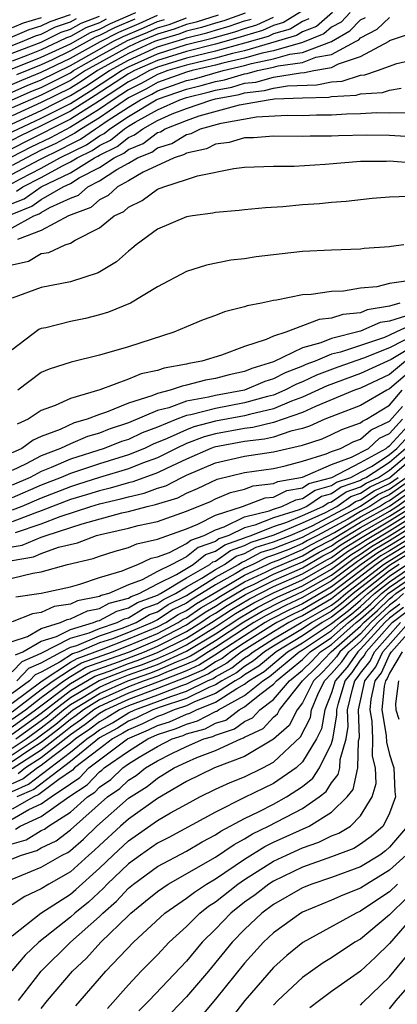
# Model space of a CAD drawing. Units: inches. Extents: x 2580000 to 2583000, y 1491000 to 1494000.
# Drawn here: x 2580924 to 2580950, y 1491207 to 1491275 of the extents above; entities that cross this region are included whole.
import ezdxf

# ---------------------------------------------------------------- set-up
doc = ezdxf.new("R2010")
doc.units = ezdxf.units.IN
doc.header["$MEASUREMENT"] = 0
doc.layers.add('LD25801491_2ft', color=12, linetype='Continuous')

msp = doc.modelspace()

# ---------------------------------------------------------------- linework, layer by layer
at = {"layer": 'LD25801491_2ft'}
for points, elevation in [([(2580943, 1491275.129), (2580941.689, 1491274.311), (2580941, 1491274.111), (2580940.241, 1491273.759), (2580939, 1491273.4), (2580938.704, 1491273.295), (2580937, 1491272.824), (2580935, 1491272.328), (2580933, 1491271.71), (2580931.416, 1491271), (2580931, 1491270.777), (2580928.717, 1491269.283), (2580927, 1491268.202), (2580925, 1491267.195), (2580923.52, 1491266.48), (2580922.205, 1491265.795)], 10556), ([(2580922.227, 1491273), (2580924.173, 1491273.827), (2580925, 1491274.082), (2580925.608, 1491274.392), (2580927, 1491274.86)], 10530), ([(2580922.255, 1491269.745), (2580923.657, 1491270.343), (2580925, 1491270.886), (2580927, 1491271.862), (2580929.069, 1491273), (2580930.345, 1491273.655), (2580931.75, 1491274.25), (2580933, 1491274.809)], 10542), ([(2580922.549, 1491263), (2580923.56, 1491263.56), (2580925, 1491264.299), (2580926.274, 1491265), (2580928.101, 1491265.899), (2580929, 1491266.524), (2580929.323, 1491266.677), (2580929.716, 1491267), (2580931, 1491267.839), (2580932.92, 1491269), (2580933.065, 1491269.065), (2580935, 1491269.737), (2580936.019, 1491269.981), (2580937, 1491270.258), (2580937.627, 1491270.373), (2580939, 1491270.785), (2580939.193, 1491270.807), (2580939.898, 1491271), (2580941, 1491271.23), (2580941.323, 1491271.322), (2580943, 1491271.573), (2580943.924, 1491271.924), (2580945, 1491272.124), (2580946.657, 1491273), (2580946.876, 1491273.124), (2580947, 1491273.251), (2580948.146, 1491273.854), (2580949, 1491274.66)], 10566), ([(2580945.072, 1491275), (2580943.951, 1491274.049), (2580943, 1491273.664), (2580942.59, 1491273.411), (2580939, 1491272.374), (2580938.181, 1491272.181), (2580937, 1491271.853), (2580935, 1491271.383), (2580933.723, 1491271), (2580933, 1491270.74), (2580931.878, 1491270.122), (2580931, 1491269.678), (2580929.956, 1491269), (2580929, 1491268.338), (2580927, 1491267.115), (2580925.623, 1491266.377), (2580924.275, 1491265.725), (2580922.949, 1491265.051)], 10560), ([(2580946.282, 1491275), (2580945.65, 1491274.35), (2580945, 1491273.983), (2580944.469, 1491273.531), (2580943, 1491272.939), (2580941, 1491272.376), (2580940.211, 1491272.211), (2580939, 1491271.86), (2580937.509, 1491271.509), (2580937, 1491271.367), (2580935.399, 1491271), (2580935, 1491270.891), (2580933, 1491270.174), (2580932.243, 1491269.757), (2580931, 1491269.129), (2580929, 1491267.753), (2580927.76, 1491267), (2580927.311, 1491266.689), (2580927, 1491266.536), (2580926.004, 1491265.996), (2580925, 1491265.517), (2580923.968, 1491265), (2580923, 1491264.475)], 10562), ([(2580923, 1491271.124), (2580925, 1491271.921), (2580927, 1491272.858), (2580928.381, 1491273.619), (2580929, 1491273.856), (2580929.756, 1491274.244), (2580931.5, 1491275)], 10538), ([(2580939.049, 1491274.951), (2580937.569, 1491274.431), (2580937, 1491274.273), (2580936.029, 1491273.971), (2580935, 1491273.721), (2580934.476, 1491273.523), (2580933, 1491273.085), (2580932.8, 1491273), (2580931, 1491272.187), (2580928.881, 1491271), (2580927.739, 1491270.261), (2580927, 1491269.806), (2580925, 1491268.798), (2580923, 1491267.89)], 10550), ([(2580937.191, 1491274.809), (2580935.661, 1491274.339), (2580935, 1491274.179), (2580934.144, 1491273.856), (2580933, 1491273.516), (2580931.788, 1491273), (2580931, 1491272.644), (2580929, 1491271.542), (2580928.052, 1491271), (2580927, 1491270.333), (2580925, 1491269.324), (2580923, 1491268.439)], 10548), ([(2580923, 1491272.204), (2580925, 1491272.954), (2580926.357, 1491273.643), (2580927, 1491273.858), (2580927.736, 1491274.265), (2580929, 1491274.748)], 10534), ([(2580923, 1491266.785), (2580925, 1491267.73), (2580927, 1491268.746), (2580928.391, 1491269.609), (2580930.515, 1491271), (2580931, 1491271.272), (2580933, 1491272.17), (2580935, 1491272.8), (2580936.765, 1491273.234), (2580938.326, 1491273.674), (2580939, 1491273.912), (2580939.844, 1491274.156), (2580941, 1491274.692)], 10554), ([(2580923, 1491263.866), (2580924.893, 1491264.893), (2580926.385, 1491265.615), (2580927, 1491265.949), (2580927.706, 1491266.294), (2580928.722, 1491267), (2580929, 1491267.169), (2580929.547, 1491267.547), (2580931, 1491268.497), (2580931.833, 1491269), (2580932.608, 1491269.392), (2580933, 1491269.608), (2580935, 1491270.314), (2580935.553, 1491270.447), (2580937.531, 1491271), (2580939, 1491271.346), (2580939.487, 1491271.487), (2580941, 1491271.803), (2580942.126, 1491272.126), (2580943, 1491272.256), (2580944.987, 1491273.013), (2580946.263, 1491273.737), (2580947, 1491274.495), (2580947.331, 1491274.669)], 10564), ([(2580925, 1491274.648), (2580923.741, 1491274.259), (2580923, 1491273.942)], 10528), ([(2580923, 1491268.988), (2580924.398, 1491269.602), (2580925, 1491269.845), (2580927, 1491270.859), (2580927.222, 1491271), (2580929, 1491272.015), (2580930.935, 1491273.065), (2580932.345, 1491273.654), (2580933, 1491273.947), (2580933.812, 1491274.188), (2580935, 1491274.637)], 10546), ([(2580921, 1491271.954), (2580923.685, 1491273), (2580924.606, 1491273.394), (2580925, 1491273.516), (2580925.983, 1491274.017), (2580927, 1491274.359), (2580927.413, 1491274.587)], 10532), ([(2580943.433, 1491274.567), (2580943, 1491274.392), (2580942.139, 1491273.861), (2580941, 1491273.529), (2580940.639, 1491273.361), (2580939, 1491272.887), (2580937, 1491272.338), (2580935, 1491271.856), (2580933, 1491271.249), (2580932.444, 1491271), (2580931.513, 1491270.487), (2580931, 1491270.228), (2580929, 1491268.923), (2580927, 1491267.658), (2580925.688, 1491267), (2580925.242, 1491266.758), (2580923.898, 1491266.102), (2580922.577, 1491265.423)], 10558), ([(2580922.632, 1491269.368), (2580924.027, 1491269.973), (2580925, 1491270.365), (2580927, 1491271.364), (2580929, 1491272.489), (2580929.938, 1491273), (2580930.64, 1491273.36), (2580932.048, 1491273.952), (2580933, 1491274.378), (2580933.48, 1491274.52)], 10544), ([(2580923, 1491267.341), (2580925, 1491268.264), (2580927, 1491269.28), (2580928.065, 1491269.935), (2580929.699, 1491271), (2580931, 1491271.73), (2580933, 1491272.631), (2580934.808, 1491273.191), (2580935, 1491273.264), (2580936.397, 1491273.603), (2580937, 1491273.791), (2580937.948, 1491274.052), (2580939, 1491274.424), (2580939.447, 1491274.553)], 10552), ([(2580929.461, 1491274.539), (2580929, 1491274.302), (2580928.058, 1491273.942), (2580927, 1491273.358), (2580926.732, 1491273.268), (2580926.207, 1491273), (2580925, 1491272.438), (2580924.061, 1491272.061), (2580923, 1491271.664)], 10536), ([(2580931.452, 1491274.548), (2580930.051, 1491273.949), (2580929, 1491273.41), (2580928.703, 1491273.297), (2580927, 1491272.36), (2580925.756, 1491271.756), (2580925, 1491271.404), (2580923.285, 1491270.714)], 10540), ([(2580923.3, 1491262.7), (2580923.732, 1491263), (2580925, 1491263.651), (2580926.447, 1491264.446), (2580927, 1491264.715), (2580927.463, 1491265), (2580928.496, 1491265.504), (2580929, 1491265.855), (2580929.776, 1491266.224), (2580930.723, 1491267), (2580931, 1491267.181), (2580931.458, 1491267.458), (2580933, 1491268.307), (2580934.54, 1491269), (2580935, 1491269.16), (2580936.485, 1491269.516), (2580937, 1491269.661), (2580938.132, 1491269.868), (2580939, 1491270.129), (2580939.783, 1491270.217), (2580941, 1491270.55), (2580942.854, 1491270.854), (2580943.136, 1491270.864), (2580943.783, 1491271), (2580945, 1491271.226), (2580945.48, 1491271.48), (2580947, 1491271.976), (2580948.96, 1491273.04), (2580949, 1491273.077), (2580950.443, 1491273.557)], 10568), ([(2580923, 1491261.857), (2580923.819, 1491262.181), (2580924.994, 1491263), (2580927, 1491263.976), (2580928.666, 1491265), (2580928.89, 1491265.109), (2580929, 1491265.186), (2580930.229, 1491265.771), (2580931, 1491266.403), (2580931.427, 1491266.573), (2580931.984, 1491267), (2580933, 1491267.56), (2580934.017, 1491268.017), (2580935, 1491268.403), (2580936.741, 1491269), (2580937, 1491269.064), (2580938.636, 1491269.364), (2580939, 1491269.473), (2580940.373, 1491269.627), (2580941, 1491269.798), (2580941.955, 1491269.955), (2580943.978, 1491270.022), (2580945, 1491270.237), (2580945.726, 1491270.273), (2580947, 1491270.691), (2580947.292, 1491270.708), (2580948.16, 1491271), (2580949.491, 1491271.491), (2580952.092, 1491272.092)], 10570), ([(2580923, 1491261.132), (2580924.337, 1491261.663), (2580925, 1491262.125), (2580926.514, 1491263), (2580927, 1491263.236), (2580927.613, 1491263.613), (2580929, 1491264.332), (2580930.015, 1491265), (2580930.682, 1491265.318), (2580931, 1491265.578), (2580932.017, 1491265.983), (2580933, 1491266.738), (2580933.201, 1491266.798), (2580933.529, 1491267), (2580935, 1491267.578), (2580935.879, 1491267.879), (2580938.651, 1491268.651), (2580940.636, 1491269), (2580941.056, 1491269.056), (2580943, 1491269.138), (2580944.82, 1491269.18), (2580945, 1491269.218), (2580946.697, 1491269.302), (2580947, 1491269.402), (2580948.512, 1491269.487), (2580949, 1491269.651), (2580949.791, 1491269.791)], 10572), ([(2580923, 1491260.174), (2580924.49, 1491261), (2580924.855, 1491261.145), (2580925, 1491261.246), (2580925.583, 1491261.583), (2580927, 1491262.215), (2580927.572, 1491262.428), (2580928.215, 1491263), (2580929, 1491263.407), (2580930.191, 1491264.191), (2580931, 1491264.636), (2580931.618, 1491265), (2580932.606, 1491265.394), (2580933, 1491265.696), (2580934.003, 1491265.997), (2580935, 1491266.612), (2580935.317, 1491266.684), (2580935.973, 1491267), (2580937.397, 1491267.397), (2580939.819, 1491267.819), (2580941.934, 1491267.934), (2580943, 1491267.918), (2580943.95, 1491267.951), (2580945, 1491267.955), (2580946.021, 1491268.021), (2580947, 1491268.041), (2580948.109, 1491268.109), (2580949, 1491268.094), (2580950.126, 1491268.127)], 10574), ([(2580951.627, 1491266.373), (2580949, 1491266.536), (2580947.435, 1491266.565), (2580945.474, 1491266.525), (2580945, 1491266.495), (2580943.513, 1491266.487), (2580943, 1491266.461), (2580941, 1491266.495), (2580939.617, 1491266.383), (2580939, 1491266.37), (2580937.948, 1491266.052), (2580937, 1491265.929), (2580936.373, 1491265.627), (2580935, 1491265.316), (2580934.804, 1491265.195), (2580934.153, 1491265), (2580932.012, 1491264.012), (2580931, 1491263.415), (2580930.244, 1491263), (2580929.605, 1491262.395), (2580929, 1491262.111), (2580928.412, 1491261.588), (2580926.863, 1491261), (2580925, 1491260), (2580923.368, 1491259.368)], 10576), ([(2580923, 1491257.634), (2580924.12, 1491257.879), (2580925, 1491258.402), (2580925.516, 1491258.484), (2580926.65, 1491259), (2580927, 1491259.118), (2580927.331, 1491259.331), (2580929, 1491260.177), (2580930.013, 1491261), (2580930.684, 1491261.316), (2580931, 1491261.614), (2580931.942, 1491262.058), (2580933, 1491262.831), (2580933.43, 1491263), (2580935, 1491263.497), (2580935.761, 1491263.761), (2580938.266, 1491264.266), (2580939, 1491264.35), (2580941, 1491264.426), (2580942.422, 1491264.422), (2580944.557, 1491264.557), (2580947, 1491264.769), (2580948.775, 1491264.774), (2580949, 1491264.788), (2580950.657, 1491264.658)], 10578), ([(2580950.327, 1491262.327), (2580949, 1491262.295), (2580947.799, 1491262.201), (2580946.002, 1491261.998), (2580945, 1491261.925), (2580944.162, 1491261.838), (2580943, 1491261.753), (2580941.629, 1491261.629), (2580940.447, 1491261.553), (2580939, 1491261.425), (2580938.625, 1491261.375), (2580937, 1491261.235), (2580936.812, 1491261.188), (2580935.426, 1491261), (2580935, 1491260.926), (2580933, 1491260.086), (2580931.523, 1491259), (2580931.246, 1491258.754), (2580931, 1491258.577), (2580930.168, 1491257.832), (2580928.912, 1491257.088), (2580927, 1491256.465), (2580925, 1491256.084), (2580923, 1491255.339)], 10580), ([(2580949.966, 1491259), (2580949.096, 1491258.904), (2580949, 1491258.878), (2580947.251, 1491258.749), (2580947, 1491258.718), (2580945, 1491258.652), (2580943, 1491258.541), (2580941.6, 1491258.4), (2580939.809, 1491258.191), (2580939, 1491258.057), (2580938.052, 1491257.948), (2580936.386, 1491257.614), (2580935, 1491257.168), (2580933, 1491256.114), (2580931.153, 1491255), (2580929.634, 1491254.366), (2580929, 1491254.183), (2580928.053, 1491253.947), (2580927, 1491253.722), (2580925.304, 1491253.304), (2580925, 1491253.246), (2580924.826, 1491253.174), (2580923, 1491251.771)], 10582), ([(2580950.587, 1491256.587), (2580949, 1491256.347), (2580948.109, 1491256.109), (2580947, 1491256.017), (2580945.828, 1491255.828), (2580945, 1491255.805), (2580943.593, 1491255.593), (2580943, 1491255.564), (2580941.21, 1491255.211), (2580941, 1491255.187), (2580940.173, 1491255), (2580939.187, 1491254.813), (2580939, 1491254.732), (2580937.613, 1491254.387), (2580937, 1491254.149), (2580936.153, 1491253.847), (2580935, 1491253.376), (2580934.132, 1491253), (2580931, 1491251.993), (2580929, 1491251.417), (2580927.057, 1491250.943), (2580925.539, 1491250.461), (2580925, 1491250.223), (2580923.387, 1491249)], 10584), ([(2580949.707, 1491255), (2580949, 1491254.79), (2580947.459, 1491254.542), (2580947, 1491254.338), (2580945.78, 1491254.22), (2580945, 1491253.951), (2580944.133, 1491253.867), (2580943, 1491253.424), (2580941.837, 1491253), (2580941, 1491252.725), (2580940.491, 1491252.491), (2580939, 1491252.014), (2580937.424, 1491251.424), (2580936.066, 1491251), (2580935.156, 1491250.844), (2580935, 1491250.803), (2580933.472, 1491250.527), (2580933, 1491250.363), (2580931.87, 1491250.13), (2580931, 1491249.754), (2580929.028, 1491249.028), (2580927, 1491248.442), (2580925.957, 1491247.957), (2580925, 1491247.613), (2580924.082, 1491247), (2580923.334, 1491246.666)], 10586), ([(2580950.09, 1491254.09), (2580949, 1491253.766), (2580948.34, 1491253.66), (2580947, 1491253.066), (2580945, 1491252.57), (2580944.268, 1491252.268), (2580943, 1491251.926), (2580941, 1491250.962), (2580939.499, 1491250.501), (2580939, 1491250.296), (2580937.931, 1491250.068), (2580937, 1491249.806), (2580936.312, 1491249.688), (2580935, 1491249.342), (2580934.71, 1491249.29), (2580933.878, 1491249), (2580933, 1491248.782), (2580932.62, 1491248.62), (2580931, 1491248.114), (2580929.493, 1491247.493), (2580929, 1491247.34), (2580928.15, 1491247), (2580927.254, 1491246.746), (2580926.308, 1491246.308), (2580925, 1491245.823), (2580924.431, 1491245.569), (2580923.648, 1491245), (2580923, 1491244.697)], 10588), ([(2580951, 1491253.738), (2580949.419, 1491253), (2580949, 1491252.782), (2580948.638, 1491252.638), (2580945.624, 1491251.624), (2580945, 1491251.472), (2580943.857, 1491251), (2580943.235, 1491250.765), (2580943, 1491250.652), (2580941.804, 1491250.195), (2580941, 1491249.775), (2580940.407, 1491249.593), (2580939, 1491249.015), (2580937, 1491248.641), (2580936.512, 1491248.512), (2580935, 1491248.241), (2580933.79, 1491247.79), (2580933, 1491247.594), (2580931, 1491246.751), (2580929.68, 1491246.32), (2580929, 1491246.054), (2580928.178, 1491245.821), (2580927, 1491245.319), (2580926.331, 1491245), (2580925, 1491244.484), (2580923.9, 1491243.9), (2580923, 1491243.479)], 10590), ([(2580950.91, 1491252.911), (2580949, 1491251.916), (2580947.197, 1491251.197), (2580945.419, 1491250.581), (2580943.963, 1491250.037), (2580943, 1491249.575), (2580942.584, 1491249.416), (2580941.788, 1491249), (2580941, 1491248.671), (2580940.573, 1491248.572), (2580939, 1491248.128), (2580937, 1491247.754), (2580935.306, 1491247.306), (2580935, 1491247.252), (2580934.326, 1491247), (2580933, 1491246.466), (2580931.941, 1491246.059), (2580931, 1491245.619), (2580930.534, 1491245.466), (2580929.339, 1491245), (2580927, 1491244.256), (2580925.671, 1491243.671), (2580925, 1491243.41), (2580924.227, 1491243), (2580923, 1491242.467)], 10592), ([(2580951, 1491252.258), (2580949.106, 1491251.106), (2580947, 1491250.143), (2580944.692, 1491249.308), (2580943, 1491248.515), (2580942.243, 1491248.243), (2580941, 1491247.726), (2580939.341, 1491247.341), (2580939, 1491247.245), (2580937, 1491246.868), (2580935.519, 1491246.481), (2580935, 1491246.285), (2580933.667, 1491245.667), (2580932.712, 1491245.288), (2580932.097, 1491245), (2580931, 1491244.559), (2580929, 1491243.944), (2580927, 1491243.275), (2580926.376, 1491243), (2580925, 1491242.458), (2580923, 1491241.589)], 10594), ([(2580950.095, 1491251), (2580949, 1491250.073), (2580947, 1491249.151), (2580946.584, 1491249), (2580943.885, 1491247.885), (2580943, 1491247.476), (2580941, 1491246.769), (2580939.576, 1491246.424), (2580939, 1491246.36), (2580937, 1491245.991), (2580936.215, 1491245.786), (2580935, 1491245.326), (2580934.297, 1491245), (2580933, 1491244.349), (2580931.981, 1491243.981), (2580931, 1491243.586), (2580929, 1491242.994), (2580927.494, 1491242.506), (2580927, 1491242.36), (2580925, 1491241.579), (2580923.667, 1491241), (2580923, 1491240.735)], 10596), ([(2580951, 1491250.815), (2580949, 1491249.088), (2580948.809, 1491249), (2580947, 1491247.956), (2580945.318, 1491247.318), (2580944.543, 1491247), (2580943.471, 1491246.529), (2580943, 1491246.375), (2580942.185, 1491246.185), (2580941, 1491245.78), (2580940.372, 1491245.628), (2580939, 1491245.474), (2580936.91, 1491245.09), (2580936.672, 1491245), (2580935, 1491244.263), (2580933.62, 1491243.621), (2580933, 1491243.309), (2580931.31, 1491242.69), (2580931, 1491242.621), (2580929.744, 1491242.256), (2580929, 1491242.085), (2580928.18, 1491241.819), (2580927, 1491241.47), (2580925, 1491240.694), (2580924.547, 1491240.547), (2580923, 1491239.932)], 10598), ([(2580923.215, 1491239.215), (2580925, 1491239.798), (2580926.307, 1491240.307), (2580928.417, 1491241), (2580929, 1491241.176), (2580930.483, 1491241.517), (2580931, 1491241.667), (2580932.09, 1491241.91), (2580933, 1491242.248), (2580933.578, 1491242.422), (2580934.683, 1491243), (2580935, 1491243.148), (2580937, 1491244.001), (2580939, 1491244.47), (2580941, 1491244.758), (2580943, 1491245.222), (2580944.341, 1491245.659), (2580945, 1491245.949), (2580945.7, 1491246.3), (2580947, 1491246.749), (2580947.131, 1491246.869), (2580947.412, 1491247), (2580949, 1491247.973), (2580949.872, 1491249)], 10600), ([(2580923, 1491238.212), (2580923.669, 1491238.331), (2580925, 1491238.875), (2580925.341, 1491239), (2580927.803, 1491239.803), (2580930.555, 1491240.555), (2580931, 1491240.652), (2580932.285, 1491241), (2580932.869, 1491241.131), (2580934.4, 1491241.6), (2580935, 1491241.914), (2580935.767, 1491242.233), (2580937.118, 1491242.882), (2580939, 1491243.329), (2580941, 1491243.614), (2580941.799, 1491243.799), (2580943, 1491244.118), (2580944.617, 1491244.618), (2580945, 1491244.783), (2580945.605, 1491245), (2580946.534, 1491245.466), (2580947, 1491245.627), (2580947.715, 1491246.285), (2580949, 1491246.882), (2580949.875, 1491247.875)], 10602), ([(2580923, 1491236.057), (2580924.415, 1491236.415), (2580925, 1491236.508), (2580926.806, 1491237), (2580928.576, 1491237.423), (2580929, 1491237.585), (2580930.088, 1491237.912), (2580931, 1491238.163), (2580931.571, 1491238.429), (2580933, 1491238.742), (2580935, 1491239.462), (2580935.772, 1491239.772), (2580937, 1491240.395), (2580938.851, 1491241), (2580940.417, 1491241.583), (2580941, 1491241.65), (2580941.913, 1491242.087), (2580943, 1491242.281), (2580943.431, 1491242.569), (2580945.016, 1491243), (2580947, 1491244.026), (2580948.759, 1491245), (2580948.884, 1491245.115), (2580949, 1491245.169), (2580951, 1491247.384)], 10606), ([(2580923, 1491237.271), (2580924.466, 1491237.534), (2580925, 1491237.752), (2580926.187, 1491238.187), (2580927.496, 1491238.504), (2580928.795, 1491239), (2580929.077, 1491239.077), (2580931, 1491239.495), (2580931.679, 1491239.679), (2580933, 1491239.972), (2580935, 1491240.673), (2580936.652, 1491241.348), (2580937, 1491241.517), (2580938.036, 1491241.964), (2580939, 1491242.191), (2580939.589, 1491242.411), (2580941, 1491242.573), (2580941.289, 1491242.711), (2580943, 1491243.026), (2580945, 1491243.886), (2580946.382, 1491244.382), (2580947.539, 1491245), (2580948.3, 1491245.7), (2580949, 1491246.026), (2580949.885, 1491247)], 10604), ([(2580923.233, 1491234.767), (2580925, 1491235.019), (2580927, 1491235.468), (2580927.653, 1491235.652), (2580929, 1491236.103), (2580930.568, 1491236.568), (2580931, 1491236.761), (2580931.649, 1491237), (2580932.571, 1491237.429), (2580933, 1491237.523), (2580933.82, 1491237.819), (2580935, 1491238.438), (2580935.311, 1491238.689), (2580936.218, 1491239), (2580937, 1491239.396), (2580937.589, 1491239.589), (2580939, 1491240.282), (2580940.703, 1491240.703), (2580941, 1491240.823), (2580941.571, 1491241), (2580942.538, 1491241.462), (2580943, 1491241.545), (2580943.873, 1491242.127), (2580945, 1491242.432), (2580945.334, 1491242.666), (2580946.323, 1491243), (2580947, 1491243.35), (2580947.784, 1491243.784), (2580949, 1491244.569), (2580949.501, 1491245), (2580951, 1491246.618)], 10608), ([(2580923, 1491231.7), (2580924.055, 1491232.055), (2580925, 1491232.593), (2580926.31, 1491233), (2580926.78, 1491233.22), (2580927, 1491233.252), (2580928.176, 1491233.824), (2580929, 1491233.977), (2580929.666, 1491234.334), (2580931, 1491234.678), (2580931.2, 1491234.8), (2580931.748, 1491235), (2580933, 1491235.677), (2580934.315, 1491236.315), (2580935, 1491236.734), (2580935.472, 1491237), (2580936.318, 1491237.682), (2580937, 1491237.916), (2580937.636, 1491238.364), (2580939, 1491238.839), (2580939.106, 1491238.894), (2580939.448, 1491239), (2580941, 1491239.627), (2580941.908, 1491239.908), (2580943, 1491240.366), (2580944.391, 1491241), (2580944.757, 1491241.244), (2580945, 1491241.309), (2580945.994, 1491242.006), (2580947, 1491242.346), (2580947.393, 1491242.608), (2580948.231, 1491243), (2580949, 1491243.497), (2580950.75, 1491245)], 10612), ([(2580950.125, 1491245), (2580949, 1491244.033), (2580947.401, 1491243), (2580947.128, 1491242.872), (2580947, 1491242.787), (2580945.664, 1491242.336), (2580945, 1491241.871), (2580944.315, 1491241.685), (2580943.287, 1491241), (2580942.775, 1491240.775), (2580941, 1491240.225), (2580939.7, 1491239.7), (2580939, 1491239.527), (2580937.927, 1491239), (2580937.239, 1491238.761), (2580937, 1491238.592), (2580935.815, 1491238.185), (2580935, 1491237.528), (2580933.99, 1491237), (2580933, 1491236.519), (2580931.953, 1491235.954), (2580931, 1491235.603), (2580929.653, 1491235), (2580929.134, 1491234.866), (2580929, 1491234.794), (2580927.487, 1491234.513), (2580927, 1491234.277), (2580925.884, 1491234.116), (2580925, 1491233.701), (2580924.386, 1491233.614), (2580923, 1491233.052)], 10610), ([(2580923.218, 1491230.782), (2580923.731, 1491231), (2580925, 1491231.723), (2580926.048, 1491232.048), (2580927, 1491232.537), (2580928.589, 1491233), (2580928.866, 1491233.134), (2580929, 1491233.159), (2580930.199, 1491233.801), (2580931, 1491234.009), (2580931.616, 1491234.384), (2580933, 1491234.889), (2580933.204, 1491235), (2580935, 1491236.097), (2580936.601, 1491237), (2580936.822, 1491237.178), (2580937, 1491237.239), (2580938.033, 1491237.967), (2580939, 1491238.304), (2580939.455, 1491238.545), (2580941.041, 1491239.041), (2580943, 1491239.862), (2580944.585, 1491240.585), (2580945.359, 1491241), (2580946.324, 1491241.676), (2580947, 1491241.904), (2580947.657, 1491242.342), (2580949, 1491242.971), (2580951, 1491244.713)], 10614), ([(2580950.685, 1491243), (2580949, 1491241.805), (2580948.452, 1491241.548), (2580947.63, 1491241), (2580947, 1491240.65), (2580946.127, 1491240.127), (2580944.024, 1491239), (2580943.343, 1491238.657), (2580943, 1491238.456), (2580942.047, 1491238.047), (2580941, 1491237.648), (2580940.505, 1491237.495), (2580939.569, 1491237), (2580939, 1491236.74), (2580938.35, 1491236.35), (2580937, 1491235.612), (2580936.045, 1491235), (2580935.384, 1491234.616), (2580935, 1491234.353), (2580934.09, 1491233.91), (2580933, 1491233.185), (2580932.865, 1491233.136), (2580932.642, 1491233), (2580931, 1491232.326), (2580929.895, 1491231.895), (2580929, 1491231.603), (2580927.584, 1491231), (2580927.153, 1491230.847), (2580926.295, 1491230.295), (2580925, 1491229.593), (2580924.583, 1491229.417), (2580924.192, 1491229), (2580923, 1491228.119)], 10620), ([(2580923, 1491229.611), (2580923.673, 1491230.327), (2580925, 1491230.89), (2580927, 1491231.923), (2580928.302, 1491232.302), (2580929, 1491232.599), (2580930.228, 1491233), (2580930.731, 1491233.269), (2580931, 1491233.339), (2580932.032, 1491233.968), (2580933, 1491234.321), (2580933.408, 1491234.592), (2580934.247, 1491235), (2580935, 1491235.46), (2580936.056, 1491236.056), (2580937, 1491236.661), (2580937.62, 1491237), (2580938.429, 1491237.57), (2580939, 1491237.769), (2580939.805, 1491238.195), (2580941, 1491238.564), (2580942.144, 1491239), (2580943, 1491239.359), (2580943.659, 1491239.659), (2580946.16, 1491241), (2580946.654, 1491241.346), (2580947, 1491241.463), (2580947.922, 1491242.078), (2580949, 1491242.582), (2580949.589, 1491243)], 10616), ([(2580923, 1491227.466), (2580925.063, 1491229), (2580927, 1491230.269), (2580927.459, 1491230.541), (2580929.155, 1491231.155), (2580931, 1491231.875), (2580933, 1491232.702), (2580933.575, 1491233), (2580934.43, 1491233.569), (2580935, 1491233.846), (2580935.684, 1491234.316), (2580937.194, 1491235.194), (2580939, 1491236.279), (2580940.58, 1491237), (2580940.855, 1491237.145), (2580941.307, 1491237.307), (2580943, 1491238.033), (2580943.609, 1491238.391), (2580945.209, 1491239.209), (2580947, 1491240.281), (2580948.292, 1491241), (2580948.717, 1491241.283), (2580949, 1491241.416), (2580951, 1491242.837)], 10622), ([(2580923.308, 1491229), (2580924.128, 1491229.872), (2580925, 1491230.241), (2580926.4, 1491231), (2580927, 1491231.308), (2580927.435, 1491231.435), (2580929, 1491232.101), (2580930.635, 1491232.634), (2580931.543, 1491233), (2580932.448, 1491233.552), (2580933, 1491233.753), (2580933.749, 1491234.251), (2580935, 1491234.86), (2580937, 1491236.137), (2580938.58, 1491237), (2580938.826, 1491237.174), (2580939, 1491237.234), (2580940.155, 1491237.845), (2580941, 1491238.106), (2580943, 1491238.879), (2580947, 1491241.022), (2580948.187, 1491241.813), (2580949, 1491242.193), (2580950.137, 1491243)], 10618), ([(2580923, 1491226.855), (2580925, 1491228.404), (2580925.808, 1491229), (2580927, 1491229.781), (2580927.765, 1491230.235), (2580929.914, 1491231), (2580931, 1491231.424), (2580933, 1491232.259), (2580934.428, 1491233), (2580934.771, 1491233.229), (2580935, 1491233.34), (2580935.984, 1491234.016), (2580937, 1491234.605), (2580937.238, 1491234.762), (2580939, 1491235.817), (2580940.503, 1491236.503), (2580941, 1491236.752), (2580943, 1491237.61), (2580943.875, 1491238.125), (2580945, 1491238.691), (2580945.178, 1491238.822), (2580947, 1491239.913), (2580949, 1491241.027), (2580951, 1491242.452)], 10624), ([(2580923, 1491226.346), (2580923.905, 1491227), (2580925, 1491227.855), (2580926.553, 1491229), (2580927, 1491229.293), (2580928.071, 1491229.929), (2580931.065, 1491231), (2580933, 1491231.817), (2580935, 1491232.85), (2580935.243, 1491233), (2580936.284, 1491233.715), (2580937, 1491234.131), (2580937.524, 1491234.476), (2580939, 1491235.356), (2580939.654, 1491235.654), (2580941, 1491236.328), (2580943, 1491237.188), (2580944.141, 1491237.859), (2580945, 1491238.291), (2580945.408, 1491238.592), (2580947, 1491239.545), (2580948.228, 1491240.228), (2580949, 1491240.683), (2580949.502, 1491241), (2580951, 1491242.068)], 10626), ([(2580923, 1491225.329), (2580925, 1491226.776), (2580927, 1491228.325), (2580928.684, 1491229.316), (2580929.667, 1491229.667), (2580931, 1491230.192), (2580931.602, 1491230.398), (2580933, 1491230.938), (2580935, 1491231.94), (2580936.718, 1491233), (2580938.095, 1491233.905), (2580939.353, 1491234.647), (2580941, 1491235.48), (2580943, 1491236.364), (2580944.673, 1491237.327), (2580945, 1491237.491), (2580945.868, 1491238.131), (2580947, 1491238.808), (2580947.112, 1491238.888), (2580949, 1491240.001), (2580950.58, 1491241)], 10630), ([(2580923, 1491225.837), (2580924.608, 1491227), (2580927, 1491228.807), (2580928.378, 1491229.622), (2580930.314, 1491230.314), (2580932.113, 1491231), (2580933, 1491231.375), (2580935, 1491232.395), (2580935.98, 1491233), (2580936.585, 1491233.415), (2580937, 1491233.656), (2580937.809, 1491234.191), (2580939.066, 1491234.934), (2580941, 1491235.904), (2580943, 1491236.773), (2580944.407, 1491237.593), (2580945, 1491237.891), (2580945.638, 1491238.362), (2580947, 1491239.176), (2580949, 1491240.341), (2580950.041, 1491241)], 10628), ([(2580923.248, 1491225), (2580925, 1491226.269), (2580925.414, 1491226.586), (2580925.904, 1491227), (2580927, 1491227.843), (2580928.99, 1491229.01), (2580931, 1491229.8), (2580931.894, 1491230.106), (2580933, 1491230.533), (2580934.04, 1491231), (2580935, 1491231.484), (2580937, 1491232.708), (2580938.381, 1491233.619), (2580939.641, 1491234.36), (2580941, 1491235.056), (2580943, 1491235.955), (2580945, 1491237.091), (2580946.099, 1491237.901), (2580947, 1491238.441), (2580947.326, 1491238.674), (2580949, 1491239.659), (2580951, 1491240.923)], 10632), ([(2580923, 1491224.362), (2580923.948, 1491225), (2580925, 1491225.762), (2580925.7, 1491226.299), (2580926.531, 1491227), (2580927, 1491227.361), (2580927.873, 1491227.873), (2580929, 1491228.57), (2580929.963, 1491229), (2580931, 1491229.408), (2580932.185, 1491229.815), (2580933, 1491230.129), (2580935, 1491231.029), (2580937, 1491232.235), (2580938.667, 1491233.333), (2580939.928, 1491234.072), (2580941.248, 1491234.752), (2580943, 1491235.546), (2580945, 1491236.685), (2580946.329, 1491237.671), (2580947, 1491238.072), (2580947.541, 1491238.46), (2580949, 1491239.318), (2580951, 1491240.577)], 10634), ([(2580923, 1491223.891), (2580924.647, 1491225), (2580925.988, 1491226.013), (2580927, 1491226.867), (2580927.18, 1491227), (2580929, 1491228.125), (2580930.959, 1491229), (2580932.477, 1491229.523), (2580933, 1491229.724), (2580934.313, 1491230.313), (2580935, 1491230.582), (2580935.289, 1491230.711), (2580935.736, 1491231), (2580937, 1491231.761), (2580938.952, 1491233.048), (2580940.215, 1491233.785), (2580941.534, 1491234.465), (2580943, 1491235.137), (2580945, 1491236.277), (2580946.559, 1491237.441), (2580947, 1491237.705), (2580947.755, 1491238.245), (2580949, 1491238.977), (2580951, 1491240.231)], 10636), ([(2580951, 1491239.885), (2580949, 1491238.637), (2580947.969, 1491238.03), (2580947, 1491237.337), (2580946.789, 1491237.211), (2580945, 1491235.869), (2580943, 1491234.722), (2580941.821, 1491234.179), (2580940.503, 1491233.497), (2580939.65, 1491233), (2580939, 1491232.593), (2580937, 1491231.288), (2580936.522, 1491231), (2580935.598, 1491230.402), (2580935, 1491230.135), (2580933.58, 1491229.58), (2580933, 1491229.32), (2580932.096, 1491229), (2580931, 1491228.585), (2580929, 1491227.681), (2580927.899, 1491227), (2580927.393, 1491226.607), (2580927, 1491226.339), (2580926.274, 1491225.726), (2580925, 1491224.739), (2580924.285, 1491224.285), (2580923, 1491223.42)], 10638), ([(2580951, 1491239.539), (2580949, 1491238.296), (2580948.184, 1491237.816), (2580947.044, 1491237), (2580945, 1491235.461), (2580943, 1491234.304), (2580942.107, 1491233.893), (2580940.79, 1491233.21), (2580940.43, 1491233), (2580939, 1491232.104), (2580937.296, 1491231), (2580937.129, 1491230.871), (2580935.907, 1491230.093), (2580935, 1491229.689), (2580933, 1491228.906), (2580931, 1491228.151), (2580929, 1491227.236), (2580928.618, 1491227), (2580927.707, 1491226.293), (2580927, 1491225.81), (2580926.561, 1491225.439), (2580925, 1491224.214), (2580923, 1491222.943)], 10640), ([(2580951.092, 1491238.908), (2580948.613, 1491237.387), (2580948.072, 1491237), (2580945.454, 1491235), (2580945, 1491234.634), (2580943, 1491233.469), (2580942.679, 1491233.321), (2580942.061, 1491233), (2580941, 1491232.374), (2580938.803, 1491231), (2580937.787, 1491230.213), (2580937, 1491229.784), (2580936.524, 1491229.476), (2580935.458, 1491229), (2580935, 1491228.772), (2580934.662, 1491228.662), (2580933, 1491228.009), (2580931, 1491227.284), (2580930.382, 1491227), (2580929.532, 1491226.468), (2580929, 1491226.18), (2580928.336, 1491225.664), (2580927.364, 1491225), (2580927, 1491224.704), (2580925.794, 1491223.794), (2580925, 1491223.162), (2580924.744, 1491223), (2580923.759, 1491222.241), (2580923, 1491221.903)], 10644), ([(2580923, 1491221.383), (2580924.119, 1491221.881), (2580927, 1491224.073), (2580928.138, 1491225), (2580928.65, 1491225.35), (2580929, 1491225.622), (2580929.894, 1491226.106), (2580931, 1491226.798), (2580931.431, 1491227), (2580933, 1491227.561), (2580933.924, 1491227.924), (2580935, 1491228.273), (2580936.458, 1491229), (2580936.833, 1491229.167), (2580937, 1491229.275), (2580938.116, 1491229.884), (2580939, 1491230.569), (2580939.268, 1491230.732), (2580939.585, 1491231), (2580941, 1491231.881), (2580942.898, 1491233), (2580945, 1491234.214), (2580945.444, 1491234.556), (2580945.975, 1491235), (2580948.586, 1491237), (2580948.827, 1491237.173), (2580951.3, 1491238.7)], 10646), ([(2580951, 1491239.193), (2580949, 1491237.955), (2580948.398, 1491237.602), (2580947.558, 1491237), (2580945, 1491235.052), (2580943, 1491233.887), (2580942.393, 1491233.607), (2580941.225, 1491233), (2580941, 1491232.867), (2580939, 1491231.616), (2580938.049, 1491231), (2580937.458, 1491230.542), (2580937, 1491230.292), (2580936.215, 1491229.785), (2580935, 1491229.242), (2580933, 1491228.458), (2580931, 1491227.718), (2580929.441, 1491227), (2580929, 1491226.738), (2580928.022, 1491225.978), (2580927, 1491225.28), (2580925, 1491223.688), (2580923.918, 1491223), (2580923.399, 1491222.601)], 10642), ([(2580951.508, 1491238.493), (2580949, 1491236.928), (2580946.496, 1491235), (2580945.682, 1491234.318), (2580945, 1491233.793), (2580943.635, 1491233), (2580943, 1491232.578), (2580941, 1491231.388), (2580940.377, 1491231), (2580939.63, 1491230.37), (2580939, 1491229.985), (2580938.445, 1491229.555), (2580937.427, 1491229), (2580937, 1491228.724), (2580936.544, 1491228.544), (2580935, 1491227.775), (2580933.185, 1491227.185), (2580932.685, 1491227), (2580931.558, 1491226.442), (2580931, 1491226.209), (2580930.256, 1491225.744), (2580929, 1491225.063), (2580927, 1491223.442), (2580924.479, 1491221.521), (2580923.307, 1491221)], 10648), ([(2580923, 1491215.342), (2580925, 1491216.169), (2580926.428, 1491217), (2580926.815, 1491217.185), (2580927, 1491217.326), (2580927.903, 1491218.097), (2580928.813, 1491219), (2580931, 1491220.913), (2580932.287, 1491221.713), (2580933, 1491222.299), (2580934.15, 1491223), (2580935, 1491223.4), (2580935.713, 1491223.713), (2580937, 1491224.205), (2580938.738, 1491225), (2580938.937, 1491225.063), (2580939, 1491225.11), (2580940.282, 1491225.718), (2580941, 1491226.484), (2580941.272, 1491226.728), (2580941.414, 1491227), (2580942.993, 1491229), (2580944.015, 1491229.986), (2580944.961, 1491231), (2580947, 1491232.764), (2580947.215, 1491233), (2580948.152, 1491233.848), (2580949, 1491234.65), (2580949.198, 1491234.802), (2580949.419, 1491235), (2580952.359, 1491237)], 10660), ([(2580923, 1491216.73), (2580923.627, 1491217), (2580924.685, 1491217.315), (2580925, 1491217.506), (2580926.012, 1491217.988), (2580927, 1491218.746), (2580929.553, 1491221), (2580930.413, 1491221.587), (2580931, 1491222.151), (2580931.527, 1491222.473), (2580932.167, 1491223), (2580933, 1491223.488), (2580933.999, 1491223.999), (2580935, 1491224.47), (2580936.207, 1491225), (2580936.828, 1491225.172), (2580937, 1491225.264), (2580938.32, 1491225.68), (2580939, 1491226.191), (2580939.549, 1491226.451), (2580940.064, 1491227), (2580941, 1491227.7), (2580942.096, 1491229), (2580943, 1491229.74), (2580943.641, 1491230.359), (2580944.239, 1491231), (2580945, 1491231.506), (2580946.698, 1491233), (2580947, 1491233.241), (2580947.923, 1491234.077), (2580948.899, 1491235), (2580951.818, 1491237)], 10658), ([(2580923, 1491217.772), (2580923.947, 1491218.053), (2580925, 1491218.691), (2580925.21, 1491218.79), (2580925.483, 1491219), (2580927, 1491219.95), (2580928.171, 1491221), (2580928.675, 1491221.325), (2580929, 1491221.675), (2580929.787, 1491222.213), (2580930.608, 1491223), (2580931, 1491223.273), (2580931.736, 1491223.736), (2580933, 1491224.477), (2580934.023, 1491225), (2580934.762, 1491225.237), (2580935, 1491225.342), (2580936.298, 1491225.702), (2580937, 1491226.075), (2580937.703, 1491226.297), (2580938.639, 1491227), (2580939, 1491227.196), (2580940.06, 1491228.06), (2580941, 1491228.763), (2580941.199, 1491229), (2580943, 1491230.475), (2580943.516, 1491231), (2580945, 1491231.986), (2580946.153, 1491233), (2580946.631, 1491233.369), (2580947, 1491233.678), (2580947.694, 1491234.306), (2580948.428, 1491235), (2580949, 1491235.449), (2580951.277, 1491237)], 10656), ([(2580923, 1491219.481), (2580924.131, 1491220.131), (2580925, 1491220.518), (2580925.671, 1491221), (2580927, 1491221.914), (2580927.659, 1491222.341), (2580928.274, 1491223), (2580929, 1491223.564), (2580930.945, 1491225), (2580932.389, 1491225.611), (2580933, 1491225.914), (2580933.822, 1491226.178), (2580935, 1491226.697), (2580935.237, 1491226.763), (2580935.684, 1491227), (2580937, 1491227.518), (2580938.468, 1491228.467), (2580939, 1491228.757), (2580939.299, 1491229), (2580940.356, 1491229.644), (2580941.971, 1491231), (2580943, 1491231.617), (2580945, 1491232.946), (2580946.156, 1491233.843), (2580947, 1491234.55), (2580947.486, 1491235), (2580949, 1491236.189), (2580950.191, 1491237)], 10652), ([(2580949.649, 1491237), (2580949, 1491236.558), (2580947.015, 1491235), (2580945.919, 1491234.081), (2580945, 1491233.373), (2580944.358, 1491233), (2580943, 1491232.098), (2580941.171, 1491231), (2580939.993, 1491230.007), (2580939, 1491229.402), (2580938.774, 1491229.226), (2580938.359, 1491229), (2580937, 1491228.121), (2580935.55, 1491227.55), (2580935, 1491227.276), (2580934.151, 1491227), (2580933.352, 1491226.648), (2580933, 1491226.535), (2580931.973, 1491226.027), (2580931, 1491225.62), (2580930.618, 1491225.382), (2580929.914, 1491225), (2580929, 1491224.325), (2580927.293, 1491223), (2580927.152, 1491222.848), (2580926.2, 1491222.2), (2580924.839, 1491221.161), (2580924.476, 1491221), (2580923, 1491220.153)], 10650), ([(2580923.209, 1491218.791), (2580923.553, 1491219), (2580925, 1491219.645), (2580926.887, 1491221), (2580928.167, 1491221.833), (2580929, 1491222.727), (2580929.162, 1491222.838), (2580929.331, 1491223), (2580931, 1491224.16), (2580932.335, 1491225), (2580933, 1491225.293), (2580934.292, 1491225.708), (2580935, 1491226.02), (2580935.767, 1491226.233), (2580937, 1491226.886), (2580937.086, 1491226.914), (2580937.201, 1491227), (2580939, 1491227.976), (2580940.256, 1491229), (2580940.718, 1491229.282), (2580942.772, 1491231), (2580943, 1491231.137), (2580945, 1491232.466), (2580945.607, 1491233), (2580946.394, 1491233.606), (2580947, 1491234.114), (2580947.957, 1491235), (2580949, 1491235.819), (2580950.734, 1491237)], 10654), ([(2580949.952, 1491235), (2580949.45, 1491234.55), (2580949, 1491234.205), (2580947.697, 1491233), (2580947, 1491232.234), (2580945.577, 1491231), (2580945.342, 1491230.658), (2580945, 1491230.267), (2580944.388, 1491229.611), (2580943.755, 1491229), (2580943, 1491227.473), (2580942.628, 1491227), (2580942.07, 1491225.93), (2580941, 1491224.968), (2580939, 1491223.784), (2580936.931, 1491223), (2580935, 1491222.057), (2580933, 1491220.904), (2580931, 1491219.483), (2580930.445, 1491219), (2580929, 1491217.659), (2580928.669, 1491217.331), (2580928.281, 1491217), (2580927, 1491215.842), (2580925.513, 1491215), (2580925, 1491214.678), (2580923.855, 1491214.145), (2580923, 1491213.581)], 10662), ([(2580949.954, 1491234.046), (2580949, 1491233.314), (2580948.661, 1491233), (2580947, 1491231.175), (2580946.798, 1491231), (2580946.064, 1491229.936), (2580945.246, 1491229), (2580945, 1491228.177), (2580944.53, 1491227), (2580944.309, 1491225.691), (2580943.966, 1491225), (2580943, 1491223.412), (2580942.552, 1491223), (2580941, 1491221.92), (2580939, 1491220.956), (2580937, 1491219.963), (2580933.784, 1491218.216), (2580933, 1491217.813), (2580931.822, 1491217), (2580931, 1491216.401), (2580929.544, 1491215), (2580929.282, 1491214.718), (2580928.241, 1491213.759), (2580927.306, 1491213), (2580927, 1491212.723), (2580924.828, 1491211), (2580923.887, 1491210.113), (2580922.976, 1491209.024)], 10666), ([(2580923, 1491211.448), (2580924.973, 1491213), (2580927, 1491214.313), (2580927.379, 1491214.621), (2580929, 1491216.092), (2580929.942, 1491217), (2580931, 1491217.982), (2580933, 1491219.371), (2580933.898, 1491219.898), (2580935, 1491220.513), (2580935.918, 1491221), (2580937, 1491221.528), (2580938.004, 1491221.996), (2580939, 1491222.395), (2580940.254, 1491223), (2580941, 1491223.394), (2580942.868, 1491225.133), (2580943.536, 1491226.464), (2580943.626, 1491227), (2580944.043, 1491228.043), (2580944.516, 1491229), (2580945, 1491229.493), (2580945.703, 1491230.297), (2580946.188, 1491231), (2580947, 1491231.705), (2580948.179, 1491233), (2580949, 1491233.759), (2580949.702, 1491234.298)], 10664), ([(2580923.437, 1491207), (2580924.996, 1491209.004), (2580927.018, 1491211), (2580929, 1491212.777), (2580929.228, 1491213), (2580930.172, 1491213.828), (2580931, 1491214.716), (2580931.347, 1491215), (2580933, 1491216.207), (2580935, 1491217.279), (2580936.091, 1491217.909), (2580937, 1491218.385), (2580937.363, 1491218.637), (2580939, 1491219.524), (2580940.005, 1491220.005), (2580941, 1491220.516), (2580941.892, 1491221), (2580943, 1491221.729), (2580943.712, 1491222.288), (2580944.176, 1491223), (2580945, 1491224.675), (2580945.096, 1491225), (2580945.371, 1491226.629), (2580945.359, 1491227), (2580945.464, 1491227.464), (2580945.924, 1491229), (2580946.426, 1491229.574), (2580947, 1491230.408), (2580947.263, 1491230.737), (2580947.381, 1491231), (2580949.172, 1491233), (2580950.206, 1491233.794)], 10668), ([(2580925, 1491206.448), (2580925.427, 1491207), (2580927.157, 1491209), (2580928.106, 1491209.894), (2580929.109, 1491211), (2580931, 1491212.85), (2580931.162, 1491213), (2580932.184, 1491213.816), (2580933, 1491214.498), (2580933.749, 1491215), (2580937, 1491216.846), (2580938.277, 1491217.723), (2580939, 1491218.11), (2580939.547, 1491218.453), (2580940.648, 1491219), (2580943, 1491220.213), (2580944.136, 1491221), (2580944.62, 1491221.381), (2580945, 1491221.963), (2580945.459, 1491222.541), (2580945.56, 1491223), (2580945.579, 1491223.579), (2580946, 1491225), (2580946.144, 1491225.856), (2580946.106, 1491227), (2580946.43, 1491228.43), (2580946.601, 1491229), (2580946.787, 1491229.213), (2580947, 1491229.522), (2580947.657, 1491230.343), (2580947.951, 1491231), (2580949.752, 1491233)], 10670), ([(2580927.375, 1491206.625), (2580929, 1491208.498), (2580929.439, 1491209), (2580931.34, 1491211), (2580933.519, 1491213), (2580935, 1491214.026), (2580935.545, 1491214.455), (2580936.373, 1491215), (2580937, 1491215.373), (2580939, 1491216.709), (2580940.409, 1491217.591), (2580941, 1491217.884), (2580943.447, 1491219), (2580945, 1491219.951), (2580946.063, 1491221), (2580946.478, 1491221.522), (2580946.802, 1491223), (2580946.863, 1491224.863), (2580946.917, 1491225.083), (2580946.853, 1491227), (2580947.291, 1491229), (2580948.051, 1491229.95), (2580948.522, 1491231), (2580950.333, 1491233)], 10672), ([(2580929.557, 1491206.443), (2580931, 1491208.069), (2580931.882, 1491209), (2580933, 1491210.135), (2580933.818, 1491211), (2580935, 1491212.074), (2580935.928, 1491213), (2580936.528, 1491213.472), (2580937, 1491213.783), (2580938.543, 1491215), (2580939, 1491215.31), (2580941, 1491216.571), (2580941.893, 1491217), (2580943, 1491217.506), (2580944.115, 1491217.885), (2580945, 1491218.317), (2580945.494, 1491218.506), (2580946.297, 1491219), (2580947, 1491219.69), (2580947.802, 1491221), (2580948.072, 1491221.928), (2580948.026, 1491223), (2580947.811, 1491223.811), (2580947.84, 1491225), (2580947.789, 1491226.211), (2580947.652, 1491227), (2580947.725, 1491227.725), (2580947.999, 1491229), (2580948.444, 1491229.556), (2580949, 1491230.795), (2580949.12, 1491231), (2580950.913, 1491233)], 10674), ([(2580949.866, 1491231), (2580949, 1491229.524), (2580948.838, 1491229.162), (2580948.708, 1491229), (2580948.628, 1491228.628), (2580948.464, 1491227), (2580948.77, 1491225.23), (2580948.775, 1491224.775), (2580949, 1491223.927), (2580949.21, 1491223.211), (2580949.286, 1491223), (2580949.367, 1491221.367), (2580949.412, 1491221), (2580949, 1491219.884), (2580948.551, 1491219), (2580947.732, 1491218.268), (2580947, 1491217.749), (2580946.536, 1491217.464), (2580945, 1491216.878), (2580943, 1491216.163), (2580941, 1491215.205), (2580940.677, 1491215), (2580939.728, 1491214.272), (2580939, 1491213.748), (2580938.054, 1491213), (2580937, 1491211.905), (2580936.093, 1491211), (2580935, 1491209.692), (2580932.44, 1491207), (2580931.724, 1491206.276)], 10676), ([(2580949.613, 1491229), (2580949.407, 1491227.407), (2580949.435, 1491227), (2580949.642, 1491226.358)], 10678), ([(2580950.233, 1491219), (2580949, 1491217.535), (2580948.718, 1491217.282), (2580948.32, 1491217), (2580947, 1491216.195), (2580945, 1491215.466), (2580943.633, 1491215), (2580943, 1491214.744), (2580941, 1491213.594), (2580940.196, 1491213), (2580939, 1491211.88), (2580938.153, 1491211), (2580936.515, 1491209), (2580935, 1491207.242), (2580932.925, 1491205.075)], 10678), ([(2580950.128, 1491217), (2580949, 1491215.962), (2580947.42, 1491215), (2580947, 1491214.72), (2580945.766, 1491214.234), (2580945, 1491213.89), (2580943, 1491213.064), (2580942.888, 1491213), (2580941, 1491211.637), (2580940.319, 1491211), (2580939, 1491209.553), (2580937, 1491207.088), (2580936.052, 1491205.948)], 10680), ([(2580949.545, 1491215), (2580949, 1491214.47), (2580948.112, 1491213.889), (2580947, 1491213.128), (2580946.704, 1491213), (2580943.019, 1491210.981), (2580941.917, 1491210.083), (2580941, 1491209.264), (2580939.017, 1491207), (2580938.146, 1491205.854)], 10682), ([(2580951.082, 1491214.918), (2580949.103, 1491213), (2580949, 1491212.882), (2580947, 1491211.22), (2580946.611, 1491211), (2580945, 1491209.927), (2580944.426, 1491209.573), (2580943, 1491208.576), (2580941.305, 1491207), (2580941, 1491206.678)], 10684), ([(2580950.812, 1491213), (2580949, 1491210.904), (2580948.032, 1491209.968), (2580947, 1491209), (2580945, 1491207.607), (2580944.159, 1491207), (2580943.506, 1491206.494)], 10686), ([(2580947, 1491206.657), (2580947.161, 1491206.84), (2580949, 1491208.626), (2580951, 1491211.067)], 10688), ([(2580949, 1491206.422), (2580949.455, 1491207), (2580951, 1491208.784)], 10690)]:
    msp.add_lwpolyline(points, dxfattribs=dict(at, elevation=elevation))

doc.saveas('drawing.dxf')
